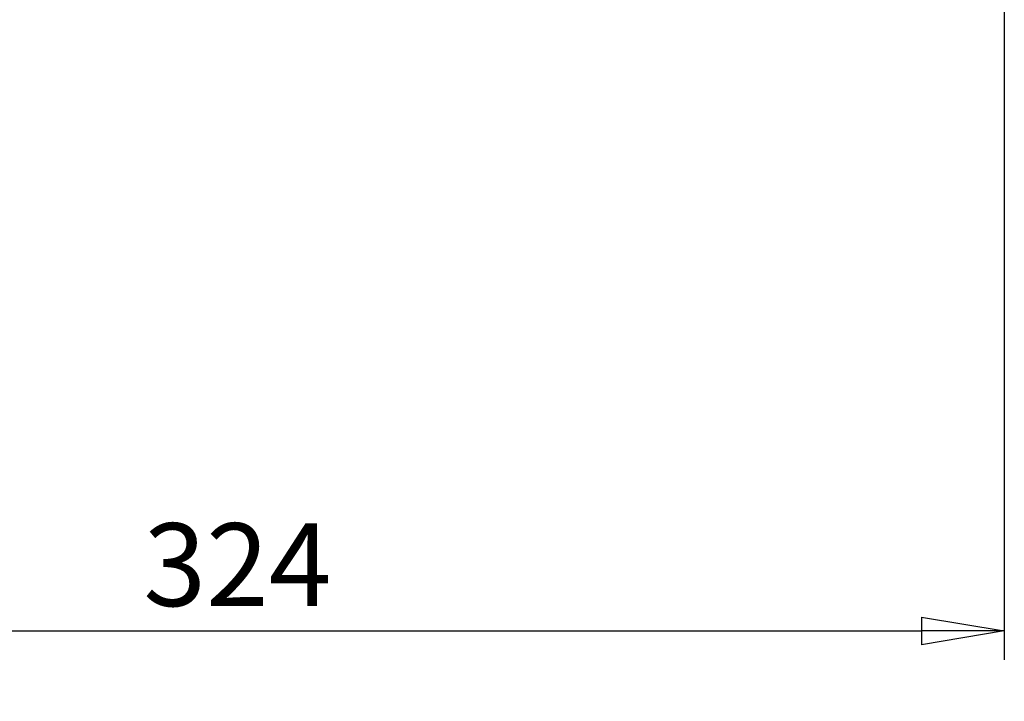
# Model space of a CAD drawing. Units: millimetres. Extents: x 0 to 210, y 0 to 297.
# Drawn here: x 88 to 117, y 98 to 118 of the extents above; entities that cross this region are included whole.
import ezdxf

# ---------------------------------------------------------------- set-up
doc = ezdxf.new("R2010")
doc.units = ezdxf.units.MM
doc.layers.get('0').update_dxf_attribs({"color": 3, "lineweight": 0})
doc.layers.add('1', color=3, linetype='Continuous', lineweight=0)
doc.styles.add('Mirco', font='txt')
doc.dimstyles.new('Mirco', dxfattribs={"dimtxt": 2.5, "dimasz": 2.5, "dimexe": 0.875, "dimexo": 1, "dimgap": 0.75, "dimtad": 1, "dimzin": 12, "dimdsep": 46, "dimtxsty": 'Mirco', "dimblk": 'CLOSED', "dimcen": 0.09, "dimclrt": 7, "dimadec": 0, "dimazin": 0, "dimtfac": 0.8, "dimtdec": 3, "dimtmove": 0, "dimatfit": 3, "dimldrblk": 'CLOSED', "dimfxl": 0, "dimtolj": 1, "dimarcsym": 0})

# ---------------------------------------------------------------- blocks, each defined once
blk = doc.blocks.new('_Closed')
at = {"color": 0, "linetype": 'ByBlock', "lineweight": -2}
for p, q in [((-1, 0.166667), (0, 0)), ((-1, 0.166667), (-1, -0.166667)), ((0, 0), (-1, -0.166667)), ((0, 0), (-1, 0))]:
    blk.add_line(p, q, dxfattribs=at)
blk = doc.blocks.new('*D17')
at = {"layer": '1', "color": 0, "linetype": 'Continuous', "lineweight": -2}
for p, q in [((117.392, 127.067), (117.392, 98.941)), ((71.106, 98.693), (71.106, 100.691)), ((73.606, 99.816), (114.892, 99.816))]:
    blk.add_line(p, q, dxfattribs=at)
at = {"layer": 'Defpoints', "color": 0}
for p in [(117.392, 128.067), (117.392, 99.816), (71.106, 97.693)]:
    blk.add_point(p, dxfattribs=at)
at = {"layer": '1', "color": 0, "lineweight": -2, "xscale": 2.5, "yscale": 2.5, "zscale": 2.5, "rotation": 180}
blk.add_blockref('_Closed', (71.106, 99.816), dxfattribs=at)
at = {"layer": '1', "color": 0, "lineweight": -2, "xscale": 2.5, "yscale": 2.5, "zscale": 2.5}
blk.add_blockref('_Closed', (117.392, 99.816), dxfattribs=at)
at = {"layer": '1', "color": 7, "lineweight": 0, "insert": (94.249, 101.816), "char_height": 2.5, "attachment_point": 5, "style": 'Mirco'}
blk.add_mtext('\\A1;324', dxfattribs=at)

msp = doc.modelspace()

# ---------------------------------------------------------------- dimensions: what is measured, and where the dimension line sits
at = {"layer": '1', "color": 3, "linetype": 'Continuous', "lineweight": 0}
dim = msp.add_linear_dim(base=(117.3915, 99.8158), p1=(71.1058, 97.6926), p2=(117.3915, 128.0665), dimstyle='Mirco', override={"dimlfac": 7, "dimpost": ''}, dxfattribs=at)
dim.commit()
dim.dimension.update_dxf_attribs({"geometry": '*D17', "text_midpoint": (94.2487, 101.8158)})

doc.saveas('drawing.dxf')
